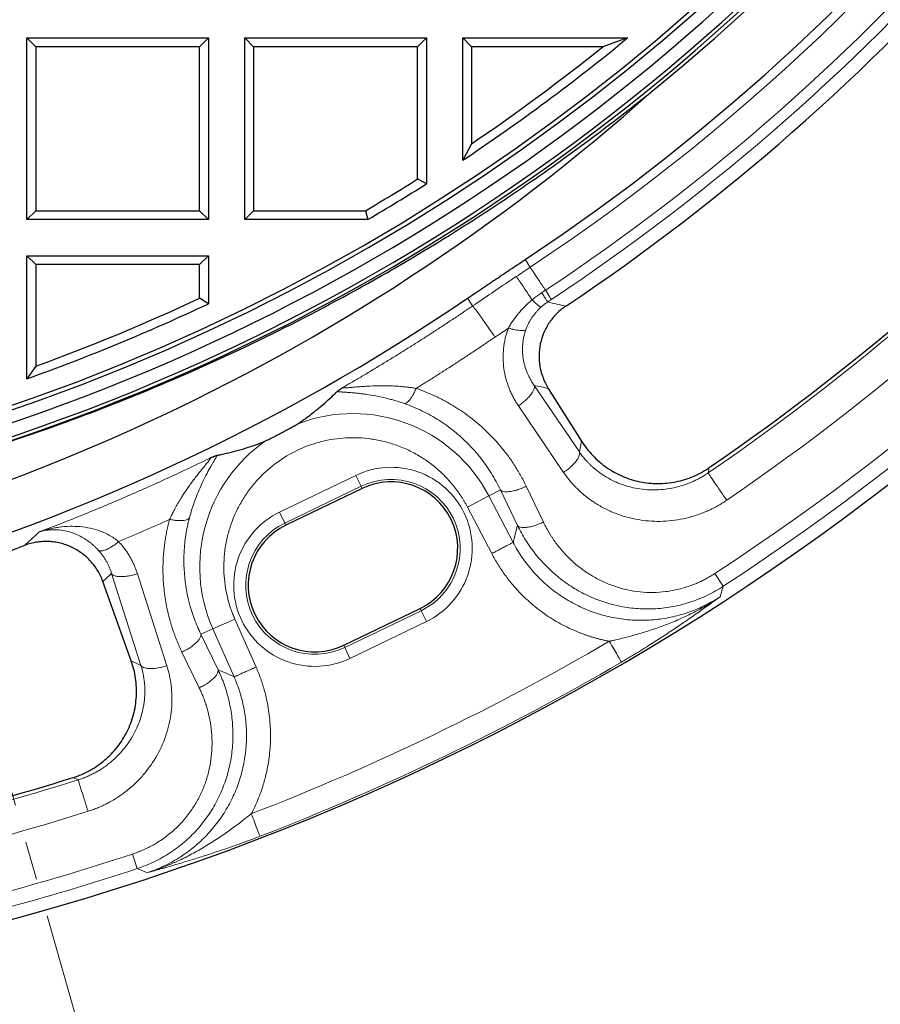
# Model space of a CAD drawing. Units: millimetres. Extents: x 0 to 420, y 0 to 297.
# Drawn here: x 157 to 186, y 23 to 56 of the extents above; entities that cross this region are included whole.
import ezdxf

# ---------------------------------------------------------------- set-up
doc = ezdxf.new("R2010")
doc.units = ezdxf.units.MM
doc.linetypes.add('CENTER', pattern=[10.16, 6.35, -1.27, 1.27, -1.27])

msp = doc.modelspace()

# ---------------------------------------------------------------- linework, layer by layer
at = {"color": 7, "linetype": 'CENTER', "lineweight": 18}
msp.add_line((110.592, 192.2262), (159.5917, 20.7797), dxfattribs=at)
at = {"color": 7, "linetype": 'Continuous', "lineweight": 25}
for p, q in [((157.3896, 55.1608), (163.3896, 55.1608)), ((157.6808, 54.8696), (157.3896, 55.1608)), ((157.3896, 49.1608), (157.3896, 55.1608)), ((163.3896, 55.1608), (163.0985, 54.8696)), ((163.3896, 55.1608), (163.3896, 49.1608)), ((164.5896, 49.1608), (164.5896, 55.1608)), ((164.8808, 54.8696), (164.5896, 55.1608)), ((164.5896, 55.1608), (170.5896, 55.1608)), ((170.2985, 54.8696), (170.5896, 55.1608)), ((170.5896, 55.1608), (170.5896, 50.3392)), ((172.0808, 54.8696), (171.7896, 55.1608)), ((171.7896, 55.1608), (177.2397, 55.1608)), ((171.7896, 51.1185), (171.7896, 55.1608)), ((177.2397, 55.1608), (176.4209, 54.8696)), ((157.6808, 54.8696), (157.6808, 49.452)), ((163.0985, 54.8696), (157.6808, 54.8696)), ((163.0985, 49.452), (163.0985, 54.8696)), ((164.8808, 54.8696), (164.8808, 49.452)), ((170.2985, 54.8696), (164.8808, 54.8696)), ((170.2985, 50.4996), (170.2985, 54.8696)), ((176.4209, 54.8696), (172.0808, 54.8696)), ((172.0808, 54.8696), (172.0808, 51.6645)), ((172.0808, 51.6645), (171.7896, 51.1185)), ((170.5896, 50.3392), (170.2985, 50.4996)), ((157.6808, 49.452), (157.3896, 49.1608)), ((157.6808, 49.452), (163.0985, 49.452)), ((163.0985, 49.452), (163.3896, 49.1608)), ((164.8808, 49.452), (164.5896, 49.1608)), ((164.8808, 49.452), (168.5799, 49.452)), ((168.5799, 49.452), (168.6592, 49.1608)), ((163.3896, 49.1608), (157.3896, 49.1608)), ((168.6592, 49.1608), (164.5896, 49.1608)), ((157.3896, 43.9003), (157.3896, 47.9608)), ((157.6808, 47.6696), (157.3896, 47.9608)), ((157.3896, 47.9608), (163.3896, 47.9608)), ((163.0985, 47.6696), (163.3896, 47.9608)), ((163.3896, 47.9608), (163.3896, 46.3781)), ((157.6808, 47.6696), (157.6808, 44.3146)), ((163.0985, 47.6696), (157.6808, 47.6696)), ((163.0985, 46.563), (163.0985, 47.6696)), ((163.3896, 46.3781), (163.0985, 46.563)), ((157.6808, 44.3146), (157.3896, 43.9003)), ((174.6197, 43.5815), (175.7195, 41.836)), ((168.4716, 40.2767), (165.9489, 39.0619)), ((159.8993, 37.2035), (159.8984, 37.2061)), ((160.8364, 34.5885), (159.8993, 37.2035)), ((167.858, 35.0976), (170.3807, 36.3125))]:
    msp.add_line(p, q, dxfattribs=at)
at = {"color": 8, "linetype": 'Continuous', "lineweight": 18}
for p, q in [((173.8521, 47.8357), (174.0201, 47.5831)), ((172.1188, 46.3062), (171.9482, 46.5579)), ((174.1527, 43.6814), (175.6462, 41.4822)), ((175.1244, 40.8078), (173.6305, 43.0067)), ((175.7195, 41.836), (175.6462, 41.4822)), ((168.2632, 40.7094), (165.7405, 39.4946)), ((168.4361, 40.3504), (168.2632, 40.7094)), ((179.8991, 40.7879), (179.9393, 40.9652)), ((168.4361, 40.3504), (165.9134, 39.1355)), ((168.4716, 40.2767), (168.4361, 40.3504)), ((173.8892, 40.3501), (174.4557, 39.1687)), ((172.6525, 40.0332), (171.9462, 39.664)), ((173.0347, 40.233), (172.6525, 40.0332)), ((172.6525, 40.0332), (173.4564, 38.4954)), ((173.6016, 39.0518), (173.0347, 40.233)), ((165.7405, 39.4946), (165.9134, 39.1355)), ((172.7501, 38.1261), (171.9462, 39.664)), ((165.9134, 39.1355), (165.9489, 39.0619)), ((157.7098, 38.7571), (157.7988, 38.8399)), ((161.1601, 34.428), (160.1882, 37.4647)), ((161.0415, 37.4598), (162.0128, 34.4229)), ((180.1235, 37.4681), (180.3997, 37.0459)), ((180.3997, 37.0459), (180.2984, 36.7004)), ((167.8935, 35.0239), (170.4162, 36.2388)), ((170.4162, 36.2388), (170.3807, 36.3125)), ((170.4162, 36.2388), (170.5891, 35.8798)), ((163.5326, 35.6413), (164.2616, 35.9633)), ((164.2616, 35.9633), (164.9627, 34.3759)), ((168.0664, 34.6649), (170.5891, 35.8798)), ((163.5326, 35.6413), (163.1381, 35.467)), ((163.1381, 35.467), (163.7081, 34.2874)), ((164.2337, 34.0539), (163.5326, 35.6413)), ((163.0842, 33.6924), (162.5137, 34.872)), ((167.858, 35.0976), (167.8935, 35.0239)), ((167.8935, 35.0239), (168.0664, 34.6649)), ((160.8364, 34.5885), (161.1601, 34.428)), ((158.9198, 30.7295), (159.0841, 30.6519)), ((161.0378, 27.7217), (160.88, 28.2008)), ((161.3712, 27.5855), (161.0378, 27.7217))]:
    msp.add_line(p, q, dxfattribs=at)
at = {"color": 7, "linetype": 'Continuous', "lineweight": 25}
for centre, radius, start, end in [((135.1896, 106.1608), 83, 279.352074, 260.647926), ((135.1896, 106.1608), 69.9757, 303.53956, 236.46044), ((135.1896, 106.1608), 67.9757, 309.091196, 230.908804), ((135.1896, 106.1608), 67.85, 283.103938, 256.896062), ((135.1896, 106.1608), 67.7312, 275.544329, 264.455671), ((135.1896, 106.1608), 67.3, 277.79, 82.627545), ((135.1896, 106.1608), 66.7595, 277.638669, 83.141849), ((135.1896, 106.1608), 66.9, 277.79, 82.980693), ((135.1896, 106.1608), 72, 303.757273, 318.798669), ((135.1896, 106.1608), 66.1, 303.621668, 309.505975), ((135.1896, 106.1608), 65.8088, 304.095987, 308.794634), ((133.18, 103.6104), 67.338, 277.517394, 311.787668), ((135.1896, 106.1608), 79.0759, 304.465348, 318.090594), ((135.1896, 106.1608), 65.8088, 300.489668, 302.242053), ((135.1896, 106.1608), 66.1, 300.420812, 302.381368), ((133.18, 103.6104), 68.978, 285.459925, 304.196836), ((135.1896, 106.1608), 65.8088, 289.984466, 295.093038), ((135.1896, 106.1608), 66.1, 289.624524, 295.253648), ((169.4262, 38.2946), 2.2, 295.71429, 115.71429), ((166.9035, 37.0797), 2.2, 115.71429, 295.71429), ((133.18, 103.6104), 69.5367, 286.493159, 290.315505), ((135.1896, 106.1608), 79.0759, 283.470371, 287.463224)]:
    msp.add_arc(centre, radius, start, end, dxfattribs=at)
at = {"color": 8, "linetype": 'Continuous', "lineweight": 18}
for centre, radius, start, end in [((135.1896, 106.1608), 70.2791, 303.539929, 346.204169), ((135.1896, 106.1608), 82.0838, 303.189856, 339.001596), ((135.1896, 106.1608), 82.5883, 303.189856, 339.001596), ((135.1896, 106.1608), 71.1914, 303.539929, 319.137047), ((135.1896, 106.1608), 71.5538, 303.539929, 319.137047), ((135.1896, 106.1608), 79.1994, 304.3688, 318.187142), ((135.1896, 106.1608), 80.2888, 304.3688, 318.187142), ((168.1648, 37.6872), 5.0639, 27.59936, 111.15353), ((168.1648, 37.6872), 5.0639, 124.75533, 203.82922), ((169.4262, 38.2946), 2.2818, 295.71429, 115.71429), ((166.9035, 37.0797), 2.2818, 115.71429, 295.71429), ((135.1896, 106.1608), 82.9502, 291.13095, 300.297621), ((135.1896, 106.1608), 79.1994, 283.343206, 287.559771), ((135.1896, 106.1608), 80.2888, 283.343206, 287.559771), ((135.1896, 106.1608), 82.0838, 281.669568, 288.238716), ((135.1896, 106.1608), 82.5883, 281.669568, 288.238716)]:
    msp.add_arc(centre, radius, start, end, dxfattribs=at)
at = {"color": 7, "linetype": 'Continuous', "lineweight": 25}
for points, knots in [([(150.5725, 40.0776), (153.1067, 40.6579), (155.5782, 41.3761), (160.4021, 43.0753), (162.7544, 44.0563), (167.3411, 46.2782), (169.5755, 47.5192), (172.2928, 49.2376), (172.8324, 49.5896), (173.904, 50.3107), (174.4362, 50.6799), (176.0145, 51.8086), (177.0444, 52.5906), (178.0522, 53.4019)], [0, 0, 0, 0, 0.25, 0.25, 0.5, 0.5, 0.75, 0.75, 0.8125, 0.8125, 0.875, 0.875, 1, 1, 1, 1]), ([(171.9482, 46.5579), (172.1064, 46.6652), (172.4226, 46.8797), (172.8982, 47.1998), (173.3746, 47.5186), (173.6929, 47.73), (173.8521, 47.8357)], [0, 0, 0, 0, 0.250001, 0.5, 0.749999, 1, 1, 1, 1]), ([(175.1983, 46.3001), (175.0908, 46.2282), (174.9919, 46.1472), (174.856, 46.0125), (174.8128, 45.9654), (174.7307, 45.8667), (174.6917, 45.8148), (174.5834, 45.6555), (174.5223, 45.5436), (174.4217, 45.3086), (174.3823, 45.1843), (174.329, 44.9342), (174.3145, 44.8075), (174.3112, 44.6149), (174.3133, 44.55), (174.3235, 44.422), (174.3318, 44.3586), (174.3654, 44.1703), (174.3997, 44.0471), (174.493, 43.8059), (174.5508, 43.6909), (174.6197, 43.5815)], [0, 0, 0, 0, 0.125, 0.125, 0.1875, 0.1875, 0.25, 0.25, 0.375, 0.375, 0.5, 0.5, 0.625, 0.625, 0.6875, 0.6875, 0.75, 0.75, 0.875, 0.875, 1, 1, 1, 1]), ([(167.6384, 43.4778), (167.6402, 43.4796), (167.644, 43.4832), (167.6519, 43.4898), (167.6613, 43.4972), (167.6725, 43.5056), (167.6854, 43.5149), (167.7, 43.5252), (167.7164, 43.5364), (167.7344, 43.5486), (167.7541, 43.5617), (167.7755, 43.5758), (167.7987, 43.5908), (167.8235, 43.6067), (167.8413, 43.6181), (167.8502, 43.6237)], [0, 0, 0, 0, 0.0805348, 0.1599515, 0.2383812, 0.31596, 0.3928283, 0.4691306, 0.5450145, 0.6206303, 0.6961295, 0.7716646, 0.8473877, 0.9234498, 1, 1, 1, 1]), ([(166.3374, 42.4098), (166.3916, 42.4454), (166.4383, 42.477), (166.5242, 42.5365), (166.5632, 42.5642), (166.6731, 42.6436), (166.7368, 42.6916), (166.8547, 42.7827), (166.9085, 42.8256), (167.0097, 42.9081), (167.0571, 42.9477), (167.1924, 43.0629), (167.2738, 43.1352), (167.4266, 43.2746), (167.4978, 43.3417), (167.5656, 43.4071)], [0, 0, 0, 0, 0.0625, 0.0625, 0.125, 0.125, 0.25, 0.25, 0.375, 0.375, 0.5, 0.5, 0.75, 0.75, 1, 1, 1, 1]), ([(167.5656, 43.4071), (167.5777, 43.4188), (167.6023, 43.4426), (167.6263, 43.466), (167.6384, 43.4778)], [0, 0, 0, 0, 0.4944613, 1, 1, 1, 1]), ([(165.278, 41.8476), (165.288, 41.8518), (165.3049, 41.8597), (165.3427, 41.878), (165.3639, 41.8885), (165.4297, 41.9213), (165.4761, 41.9449), (165.5712, 41.9937), (165.6194, 42.0187), (165.7154, 42.0689), (165.7636, 42.0943), (165.86, 42.1455), (165.9085, 42.1714), (166.0048, 42.2233), (166.0526, 42.2492), (166.1461, 42.3005), (166.1915, 42.3256), (166.2555, 42.3616), (166.276, 42.3733), (166.3124, 42.3944), (166.3284, 42.4039), (166.3374, 42.4098)], [0, 0, 0, 0, 0.0625, 0.0625, 0.125, 0.125, 0.25, 0.25, 0.375, 0.375, 0.5, 0.5, 0.625, 0.625, 0.75, 0.75, 0.875, 0.875, 0.9375, 0.9375, 1, 1, 1, 1]), ([(163.7737, 41.3916), (163.8653, 41.4111), (163.9602, 41.4324), (164.16, 41.4806), (164.2648, 41.5075), (164.4351, 41.5548), (164.494, 41.5718), (164.6183, 41.6092), (164.6836, 41.6296), (164.8242, 41.6759), (164.8992, 41.7017), (165.0257, 41.7479), (165.0702, 41.7646), (165.1668, 41.8021), (165.2187, 41.8229), (165.278, 41.8476)], [0, 0, 0, 0, 0.25, 0.25, 0.5, 0.5, 0.625, 0.625, 0.75, 0.75, 0.875, 0.875, 0.9375, 0.9375, 1, 1, 1, 1]), ([(175.7195, 41.836), (175.8274, 41.6648), (175.9505, 41.5073), (176.1572, 41.2907), (176.2299, 41.2218), (176.3827, 41.0909), (176.4631, 41.0288), (176.7101, 40.8571), (176.8845, 40.7603), (177.1607, 40.6415), (177.2557, 40.6061), (177.4479, 40.5457), (177.5448, 40.5205), (177.8381, 40.4599), (178.0369, 40.4391), (178.3401, 40.4385), (178.4407, 40.4434), (178.6398, 40.4632), (178.7385, 40.478), (178.9341, 40.5176), (179.0311, 40.5423), (179.2232, 40.6017), (179.3186, 40.6365), (179.5964, 40.7543), (179.7725, 40.8507), (179.9393, 40.9652)], [0, 0, 0, 0, 0.125, 0.125, 0.1875, 0.1875, 0.25, 0.25, 0.375, 0.375, 0.4375, 0.4375, 0.5, 0.5, 0.625, 0.625, 0.6875, 0.6875, 0.75, 0.75, 0.8125, 0.8125, 0.875, 0.875, 1, 1, 1, 1]), ([(163.4365, 41.2777), (163.4455, 41.2816), (163.4635, 41.2894), (163.4887, 41.3002), (163.5125, 41.3103), (163.5348, 41.3196), (163.5556, 41.3282), (163.5749, 41.336), (163.5927, 41.3431), (163.6091, 41.3494), (163.624, 41.355), (163.6373, 41.3598), (163.6492, 41.3638), (163.6596, 41.3671), (163.6687, 41.3696), (163.6734, 41.3707), (163.6757, 41.3712)], [0, 0, 0, 0, 0.07052527, 0.14069932, 0.21064489, 0.28048594, 0.35034699, 0.42035246, 0.490626, 0.56128987, 0.63246434, 0.70426709, 0.7768128, 0.85021262, 0.92457394, 1, 1, 1, 1]), ([(163.6757, 41.3712), (163.6921, 41.3746), (163.7245, 41.3812), (163.7574, 41.3882), (163.7737, 41.3916)], [0, 0, 0, 0, 0.50548891, 1, 1, 1, 1]), ([(159.8984, 37.2061), (159.8537, 37.3307), (159.7974, 37.4488), (159.6964, 37.6167), (159.66, 37.671), (159.5814, 37.7766), (159.539, 37.8278), (159.4063, 37.9734), (159.3092, 38.0607), (159.1509, 38.1771), (159.0957, 38.2136), (158.9821, 38.2809), (158.924, 38.3115), (158.7463, 38.3942), (158.623, 38.4376), (158.4307, 38.4843), (158.3656, 38.4968), (158.2358, 38.515), (158.1707, 38.5209), (158.0403, 38.5263), (157.9749, 38.5258), (157.8439, 38.5184), (157.7779, 38.5114), (157.5824, 38.4808), (157.455, 38.4479), (157.3308, 38.4023)], [0, 0, 0, 0, 0.125, 0.125, 0.1875, 0.1875, 0.25, 0.25, 0.375, 0.375, 0.4375, 0.4375, 0.5, 0.5, 0.625, 0.625, 0.6875, 0.6875, 0.75, 0.75, 0.8125, 0.8125, 0.875, 0.875, 1, 1, 1, 1]), ([(158.9198, 30.7295), (159.1129, 30.7902), (159.2966, 30.8692), (159.5586, 31.0139), (159.6437, 31.0666), (159.8093, 31.1811), (159.8897, 31.243), (160.1187, 31.4382), (160.2567, 31.5822), (160.4419, 31.819), (160.5003, 31.9019), (160.6077, 32.0723), (160.6567, 32.1597), (160.79, 32.4279), (160.8607, 32.6148), (160.9385, 32.9078), (160.9594, 33.0064), (160.991, 33.204), (161.0017, 33.3032), (161.0133, 33.5024), (161.0141, 33.6025), (161.0056, 33.8034), (160.9962, 33.9045), (160.953, 34.2032), (160.9046, 34.398), (160.8364, 34.5885)], [0, 0, 0, 0, 0.125, 0.125, 0.1875, 0.1875, 0.25, 0.25, 0.375, 0.375, 0.4375, 0.4375, 0.5, 0.5, 0.625, 0.625, 0.6875, 0.6875, 0.75, 0.75, 0.8125, 0.8125, 0.875, 0.875, 1, 1, 1, 1])]:
    msp.add_open_spline(points, degree=3, knots=knots, dxfattribs=at)
at = {"color": 8, "linetype": 'Continuous', "lineweight": 18}
for points in [[(174.0201, 47.5831), (173.867, 47.4816), (173.7141, 47.3799), (173.5613, 47.278)], [(173.5613, 47.278), (173.079, 46.9563), (172.5981, 46.6323), (172.1188, 46.3062)], [(173.5613, 47.278), (173.5634, 47.2755), (173.5748, 47.2599), (173.613, 47.2046), (173.6716, 47.1186), (173.7495, 47.0037), (173.8452, 46.8619), (173.9568, 46.6961), (174.0403, 46.5716), (174.084, 46.5065)], [(174.3992, 46.74), (174.4408, 46.7676), (174.4825, 46.7951), (174.5242, 46.8227)], [(174.5242, 46.8227), (174.6386, 46.6501), (174.7125, 46.5386), (174.7244, 46.5207)], [(174.7244, 46.5207), (174.6824, 46.4928), (174.6404, 46.465), (174.5983, 46.4373)], [(172.8575, 45.2748), (172.7989, 45.3596), (172.6854, 45.5234), (172.5305, 45.7453), (172.3951, 45.9371), (172.283, 46.0936), (172.1973, 46.2105), (172.1403, 46.2846), (172.1225, 46.304), (172.1188, 46.3062)], [(175.1983, 46.3001), (174.9985, 46.3454), (174.7985, 46.3912), (174.5983, 46.4373)], [(173.8789, 45.5217), (173.8703, 45.5142), (173.8464, 45.5018), (173.7917, 45.492), (173.7194, 45.4911), (173.6316, 45.4992), (173.5306, 45.516), (173.4191, 45.5411), (173.3398, 45.5629), (173.2995, 45.5749)], [(170.2516, 43.5829), (170.2337, 43.5408), (170.1964, 43.4594), (170.1378, 43.3489), (170.0783, 43.2536), (170.0197, 43.1764), (169.9638, 43.1197), (169.9125, 43.0853), (169.8823, 43.0779), (169.8685, 43.0782)], [(174.1527, 43.6814), (174.1599, 43.6613), (174.1641, 43.6145), (174.1391, 43.5282), (174.0842, 43.4294), (174.0017, 43.3228), (173.8954, 43.2132), (173.7701, 43.1056), (173.6778, 43.0384), (173.6305, 43.0067)], [(175.1244, 40.8078), (175.1717, 40.8395), (175.264, 40.9066), (175.3892, 41.0142), (175.4954, 41.1238), (175.5778, 41.2303), (175.6327, 41.329), (175.6576, 41.4154), (175.6534, 41.4621), (175.6462, 41.4822)], [(173.0347, 40.233), (173.0486, 40.2165), (173.0873, 40.1893), (173.1755, 40.1676), (173.2899, 40.166), (173.4251, 40.1845), (173.575, 40.2224), (173.7325, 40.2778), (173.8377, 40.3247), (173.8892, 40.3501)], [(162.1046, 39.2543), (161.5464, 39.0033), (160.9848, 38.7592), (160.4198, 38.5222)], [(162.7592, 39.2981), (162.7513, 39.2854), (162.7272, 39.2625), (162.6675, 39.2366), (162.5861, 39.2201), (162.4857, 39.2134), (162.3695, 39.2167), (162.2413, 39.23), (162.1506, 39.2452), (162.1046, 39.2543)], [(174.4557, 39.1687), (174.4043, 39.1433), (174.299, 39.0964), (174.1416, 39.041), (173.9918, 39.0032), (173.8567, 38.9848), (173.7423, 38.9864), (173.6541, 39.0081), (173.6154, 39.0353), (173.6016, 39.0518)], [(159.7547, 38.2328), (159.7701, 38.2237), (159.8078, 38.2124), (159.8826, 38.2163), (159.9731, 38.2411), (160.0759, 38.2858), (160.1875, 38.3489), (160.3037, 38.4281), (160.3815, 38.4897), (160.4198, 38.5222)], [(173.4564, 38.4954), (173.452, 38.4931), (173.4327, 38.483), (173.3731, 38.4518), (173.2857, 38.4061), (173.1743, 38.3479), (173.0439, 38.2797), (172.9004, 38.2047), (172.8002, 38.1523), (172.7501, 38.1261)], [(180.2984, 36.7004), (180.1392, 36.5967), (179.8087, 36.4082), (179.2833, 36.186), (178.7353, 36.0276), (178.1725, 35.9354), (177.603, 35.911), (177.0346, 35.9548), (176.4755, 36.0661), (175.9339, 36.2435), (175.4172, 36.4844), (174.933, 36.7853), (174.4879, 37.1418), (174.0883, 37.5488), (173.7395, 38.0004), (173.5442, 38.3269), (173.4564, 38.4954)], [(159.8993, 37.2035), (159.9958, 37.2904), (160.0921, 37.3775), (160.1882, 37.4647)], [(161.0415, 37.4598), (160.9873, 37.4421), (160.8775, 37.4108), (160.7155, 37.3786), (160.5637, 37.3625), (160.4289, 37.3633), (160.3172, 37.3809), (160.2339, 37.4145), (160.1996, 37.4466), (160.1882, 37.4647)], [(163.1381, 35.467), (163.1423, 35.4459), (163.1394, 35.3987), (163.1014, 35.3162), (163.0313, 35.2257), (162.9325, 35.1316), (162.8095, 35.038), (162.668, 34.9494), (162.5657, 34.8964), (162.5137, 34.872)], [(176.6353, 35.2284), (172.8501, 33.0167), (168.8951, 31.1121), (164.8059, 29.5317)], [(161.0378, 27.7217), (161.2267, 27.7842), (161.5965, 27.9334), (162.1173, 28.2264), (162.5937, 28.5829), (163.0174, 28.9956), (163.3815, 29.4559), (163.6814, 29.9541), (163.9143, 30.4808), (164.0794, 31.0271), (164.1769, 31.5843), (164.2082, 32.1447), (164.1754, 32.7016), (164.0808, 33.2486), (163.9271, 33.7804), (163.7871, 34.1211), (163.7081, 34.2874)], [(161.1601, 34.428), (161.1715, 34.4099), (161.2057, 34.3779), (161.289, 34.3442), (161.4006, 34.3266), (161.5353, 34.3258), (161.687, 34.3418), (161.8489, 34.374), (161.9587, 34.4052), (162.0128, 34.4229)], [(163.0842, 33.6924), (163.1361, 33.7168), (163.2384, 33.7699), (163.3798, 33.8584), (163.5028, 33.952), (163.6015, 34.0461), (163.6715, 34.1365), (163.7095, 34.2191), (163.7124, 34.2663), (163.7081, 34.2874)], [(164.9627, 34.3759), (164.911, 34.3531), (164.8076, 34.3074), (164.6595, 34.242), (164.5249, 34.1825), (164.4099, 34.1317), (164.3196, 34.0919), (164.2581, 34.0647), (164.2382, 34.0559), (164.2337, 34.0539)], [(164.2337, 34.0539), (164.3107, 33.8803), (164.4441, 33.524), (164.5797, 32.9697), (164.6488, 32.4035), (164.65, 31.8333), (164.5833, 31.2671), (164.4496, 30.7129), (164.2505, 30.1789), (163.9891, 29.6724), (163.6689, 29.2007), (163.2947, 28.7706), (162.8718, 28.3881), (162.4062, 28.0584), (161.9049, 27.7861), (161.5514, 27.6453), (161.3712, 27.5855)]]:
    msp.add_open_spline(points, degree=3, dxfattribs=at)
for points, knots in [([(174.5242, 46.8227), (174.4848, 46.8821), (174.4058, 47.0013), (174.2984, 47.1633), (174.2039, 47.3058), (174.1272, 47.4216), (174.0697, 47.5083), (174.0326, 47.5643), (174.0219, 47.5804), (174.0201, 47.5831)], [0.17218382, 0.17218382, 0.17218382, 0.17218382, 0.2818876, 0.401573, 0.5212584, 0.6409438, 0.7606292, 0.8803146, 1, 1, 1, 1]), ([(174.084, 46.5065), (174.1042, 46.523), (174.1447, 46.5561), (174.2067, 46.6041), (174.2698, 46.6508), (174.3339, 46.6962), (174.3774, 46.7254), (174.3992, 46.74)], [0, 0, 0, 0, 0.2000079, 0.399891, 0.5997701, 0.7997662, 1, 1, 1, 1]), ([(174.5983, 46.4373), (174.595, 46.4424), (174.5785, 46.4675), (174.5257, 46.5479), (174.4612, 46.6459), (174.4152, 46.7157), (174.3992, 46.74)], [0, 0, 0, 0, 0.2857143, 0.5714286, 0.8571429, 1, 1, 1, 1]), ([(167.8502, 43.6237), (167.9591, 43.687), (168.1772, 43.8137), (168.5038, 44.0064), (168.831, 44.2017), (169.1584, 44.3998), (169.4863, 44.6005), (169.8145, 44.804), (170.1431, 45.0102), (170.4719, 45.2192), (170.801, 45.4309), (171.1303, 45.6455), (171.4598, 45.8629), (171.7896, 46.083), (172.0089, 46.2317), (172.1188, 46.3062)], [0, 0, 0, 0, 0.0748716, 0.1500851, 0.2256405, 0.3015379, 0.3777772, 0.4543583, 0.5312815, 0.6085465, 0.6861534, 0.7641022, 0.8423929, 0.9210255, 1, 1, 1, 1]), ([(173.2995, 45.5749), (173.3118, 45.5965), (173.3363, 45.6396), (173.3751, 45.7032), (173.4152, 45.7658), (173.4568, 45.8274), (173.4998, 45.888), (173.5443, 45.9476), (173.5903, 46.0063), (173.6551, 46.0855), (173.7409, 46.1832), (173.8504, 46.2965), (173.9643, 46.4048), (174.0441, 46.4726), (174.084, 46.5065)], [0, 0, 0, 0, 0.0612316, 0.1223488, 0.1833816, 0.2443598, 0.3053133, 0.3662721, 0.4272658, 0.4883244, 0.617423, 0.7455369, 0.8729624, 1, 1, 1, 1]), ([(174.3765, 46.2664), (174.3655, 46.2563), (174.3434, 46.236), (174.311, 46.2045), (174.279, 46.1718), (174.2474, 46.1378), (174.2025, 46.0869), (174.1451, 46.0158), (174.0808, 45.9251), (174.0207, 45.8285), (173.9696, 45.7337), (173.9208, 45.6307), (173.894, 45.5609), (173.8789, 45.5217)], [0, 0, 0, 0, 0.0480693, 0.0968482, 0.1463616, 0.1966332, 0.2476858, 0.3682054, 0.4968988, 0.6158835, 0.747874, 0.858363, 1, 1, 1, 1]), ([(174.084, 46.5065), (174.1051, 46.4856), (174.1665, 46.426), (174.2562, 46.3446), (174.336, 46.2822), (174.367, 46.2671), (174.3765, 46.2664)], [0, 0, 0, 0, 0.1428571, 0.4285714, 0.7142857, 1, 1, 1, 1]), ([(174.5983, 46.4373), (174.5854, 46.4287), (174.5596, 46.4115), (174.5216, 46.3844), (174.4843, 46.3564), (174.4476, 46.3274), (174.4116, 46.2975), (174.3882, 46.2767), (174.3765, 46.2664)], [0, 0, 0, 0, 0.16578408, 0.33177765, 0.49808914, 0.66482599, 0.83209453, 1, 1, 1, 1]), ([(173.2995, 45.5749), (173.2258, 45.5249), (173.0783, 45.4251), (172.9311, 45.3249), (172.8575, 45.2748)], [0, 0, 0, 0, 0.4999881, 1, 1, 1, 1]), ([(173.6305, 43.0067), (173.6167, 43.0274), (173.5891, 43.0685), (173.5498, 43.1314), (173.5121, 43.195), (173.4762, 43.2593), (173.4419, 43.3243), (173.4093, 43.3901), (173.3784, 43.4565), (173.3492, 43.5237), (173.289, 43.6721), (173.2124, 43.9064), (173.1464, 44.2352), (173.1195, 44.5701), (173.1314, 44.8421), (173.158, 45.0449), (173.1828, 45.1803), (173.2146, 45.3138), (173.2528, 45.4456), (173.2839, 45.5318), (173.2995, 45.5749)], [0, 0, 0, 0, 0.02808545, 0.05605525, 0.08392426, 0.11170741, 0.13941966, 0.16707602, 0.1946915, 0.22228106, 0.24985966, 0.37560749, 0.49970788, 0.62564774, 0.7496738, 0.80045267, 0.85073856, 0.90066627, 0.95037353, 1, 1, 1, 1]), ([(172.8575, 45.2748), (172.7492, 45.2013), (172.533, 45.0546), (172.2077, 44.8372), (171.8823, 44.622), (171.5566, 44.4094), (171.2307, 44.1991), (170.9046, 43.9913), (170.5785, 43.7858), (170.3604, 43.6505), (170.2516, 43.5829)], [0, 0, 0, 0, 0.1263047, 0.2522374, 0.3777975, 0.5029849, 0.6277992, 0.7522401, 0.8763071, 1, 1, 1, 1]), ([(173.8789, 45.5217), (173.8723, 45.503), (173.859, 45.4653), (173.8413, 45.408), (173.8252, 45.3498), (173.811, 45.2905), (173.7986, 45.2303), (173.7881, 45.1692), (173.7795, 45.1072), (173.7669, 44.9868), (173.7623, 44.8033), (173.7856, 44.5662), (173.8379, 44.329), (173.9019, 44.144), (173.9656, 44.0002), (174.018, 43.8969), (174.0798, 43.789), (174.1279, 43.7181), (174.1527, 43.6814)], [0, 0, 0, 0, 0.0290133, 0.0584027, 0.0881769, 0.1183444, 0.1489132, 0.179891, 0.211285, 0.2431021, 0.3630343, 0.4914096, 0.6122123, 0.7442081, 0.8012721, 0.8629237, 0.9291658, 1, 1, 1, 1]), ([(167.8502, 43.6237), (167.8486, 43.6223), (167.8454, 43.6194), (167.8431, 43.6156), (167.8425, 43.6122), (167.844, 43.6092), (167.8474, 43.6067), (167.8527, 43.6046), (167.8601, 43.6029), (167.8694, 43.6017), (167.8806, 43.6009), (167.9101, 43.6001), (167.9769, 43.603), (168.0935, 43.6126), (168.2357, 43.6255), (168.3867, 43.6384), (168.5554, 43.651), (168.7872, 43.6644), (169.0344, 43.6716), (169.2845, 43.6699), (169.479, 43.6637), (169.6715, 43.6523), (169.8459, 43.637), (169.9952, 43.6202), (170.1251, 43.603), (170.2101, 43.5895), (170.2516, 43.5829)], [0, 0, 0, 0, 0.01099442, 0.0219175, 0.03280205, 0.04368121, 0.05458816, 0.06555587, 0.07661674, 0.08780241, 0.0991435, 0.11066941, 0.16499835, 0.22766544, 0.28533711, 0.35216386, 0.41149552, 0.48060302, 0.61076191, 0.67605814, 0.74129611, 0.81042086, 0.87123911, 0.91614054, 0.95906021, 1, 1, 1, 1]), ([(170.2516, 43.5829), (170.2878, 43.5703), (170.3603, 43.5451), (170.468, 43.5048), (170.575, 43.4627), (170.6811, 43.4186), (170.7865, 43.3726), (170.8911, 43.3247), (170.9949, 43.2747), (171.0978, 43.2228), (171.2001, 43.1689), (171.3015, 43.1131), (171.5492, 42.9707), (171.9316, 42.7199), (172.4162, 42.3277), (172.8599, 41.89), (173.1677, 41.519), (173.3699, 41.2405), (173.485, 41.0705), (173.5946, 40.8965), (173.6987, 40.7184), (173.7977, 40.5365), (173.8587, 40.4123), (173.8892, 40.3501)], [0, 0, 0, 0, 0.0225632, 0.0451403, 0.0677392, 0.0903676, 0.1130332, 0.1357436, 0.1585067, 0.1813299, 0.204221, 0.2271874, 0.2502366, 0.3744706, 0.5002121, 0.6244431, 0.7500845, 0.7915003, 0.8329591, 0.8744996, 0.9161605, 0.9579808, 1, 1, 1, 1]), ([(174.6197, 43.5815), (174.5419, 43.5981), (174.3863, 43.6312), (174.2305, 43.6647), (174.1527, 43.6814)], [0, 0, 0, 0, 0.5005632, 1, 1, 1, 1]), ([(169.8685, 43.0782), (169.8449, 43.0863), (169.7977, 43.1025), (169.727, 43.1258), (169.6562, 43.1483), (169.5853, 43.1699), (169.5143, 43.1907), (169.4432, 43.2107), (169.372, 43.2298), (169.3008, 43.2481), (169.1474, 43.2858), (168.9159, 43.3353), (168.6651, 43.3771), (168.4721, 43.4034), (168.3294, 43.42), (168.1931, 43.4336), (168.0778, 43.4433), (167.9844, 43.4505), (167.9103, 43.4557), (167.8427, 43.4605), (167.7816, 43.4648), (167.7272, 43.469), (167.6789, 43.4732), (167.6517, 43.4763), (167.6384, 43.4778)], [0, 0, 0, 0, 0.0263262, 0.0527791, 0.079369, 0.1061062, 0.133001, 0.1600631, 0.1873025, 0.2147285, 0.2423507, 0.3656584, 0.4886356, 0.5518177, 0.6136117, 0.6780203, 0.7401018, 0.7811125, 0.8207005, 0.8589339, 0.8958892, 0.9316528, 0.9663208, 1, 1, 1, 1]), ([(169.8685, 43.0782), (170.0695, 43.0081), (170.4616, 42.8452), (171.0131, 42.5377), (171.5224, 42.1721), (172.1384, 41.6144), (172.651, 40.9621), (172.9466, 40.419), (173.0347, 40.233)], [0, 0, 0, 0, 0.3796174, 0.7592348, 1.1388522, 1.5184697, 2.2777045, 2.6573219, 2.6573219, 2.6573219, 2.6573219]), ([(171.9462, 39.664), (171.9312, 39.6922), (171.9012, 39.7487), (171.8538, 39.8321), (171.8048, 39.9144), (171.7539, 39.9955), (171.7012, 40.0754), (171.6467, 40.1542), (171.5904, 40.2318), (171.4699, 40.3902), (171.2729, 40.6201), (170.9767, 40.9053), (170.6501, 41.1642), (170.2926, 41.3938), (169.9114, 41.5883), (169.5099, 41.7441), (169.0948, 41.859), (168.6731, 41.9308), (168.2491, 41.9603), (167.6978, 41.9438), (167.0379, 41.8279), (166.3035, 41.5522), (165.63, 41.1499), (165.128, 40.7063), (164.7714, 40.2855), (164.5301, 39.9357), (164.3233, 39.5612), (164.1543, 39.165), (164.0258, 38.7539), (163.9402, 38.3348), (163.8967, 37.912), (163.8955, 37.4953), (163.9339, 37.0858), (163.9944, 36.7697), (164.054, 36.5399), (164.0979, 36.393), (164.147, 36.2478), (164.2011, 36.1043), (164.2414, 36.0103), (164.2616, 35.9633)], [0, 0, 0, 0, 0.0073192, 0.0146276, 0.0219288, 0.0292266, 0.0365246, 0.0438266, 0.0511363, 0.0584573, 0.0893516, 0.1202541, 0.1523788, 0.1845117, 0.217289, 0.2500743, 0.2828516, 0.3156369, 0.3477617, 0.3798945, 0.4416213, 0.5000009, 0.5583806, 0.6201074, 0.6522321, 0.6843649, 0.7171423, 0.7499276, 0.7827049, 0.8154902, 0.8476149, 0.8797478, 0.9106421, 0.9415446, 0.9532495, 0.9649324, 0.9766083, 0.9882925, 1, 1, 1, 1]), ([(163.6757, 41.3712), (163.6722, 41.3644), (163.6652, 41.3507), (163.653, 41.3281), (163.6396, 41.3038), (163.6249, 41.2776), (163.609, 41.2496), (163.5918, 41.2197), (163.5735, 41.1879), (163.554, 41.1542), (163.5335, 41.1186), (163.5119, 41.0811), (163.4893, 41.0415), (163.4339, 40.944), (163.3396, 40.7729), (163.2084, 40.515), (163.0802, 40.2344), (162.9843, 39.997), (162.9167, 39.8111), (162.8737, 39.685), (162.833, 39.5575), (162.7946, 39.4289), (162.771, 39.3415), (162.7592, 39.2981)], [0, 0, 0, 0, 0.01948341, 0.03929784, 0.05946479, 0.08000446, 0.10093587, 0.12227685, 0.14404411, 0.16625323, 0.18891881, 0.21205441, 0.23567269, 0.25978542, 0.38196374, 0.51128381, 0.63444881, 0.75766889, 0.80733855, 0.85634948, 0.90475761, 0.95262105, 1, 1, 1, 1]), ([(175.6462, 41.4822), (175.6593, 41.4635), (175.6863, 41.4249), (175.73, 41.3666), (175.778, 41.3059), (175.8305, 41.2432), (175.8879, 41.1787), (175.9504, 41.1127), (176.0187, 41.0452), (176.1126, 40.9586), (176.2278, 40.8627), (176.3557, 40.7688), (176.5229, 40.6583), (176.7303, 40.5425), (177.0029, 40.4238), (177.2774, 40.3344), (177.5747, 40.2686), (177.8777, 40.232), (178.1869, 40.2259), (178.4844, 40.2485), (178.7297, 40.2901), (178.9259, 40.3378), (179.0777, 40.3827), (179.2258, 40.4346), (179.3697, 40.4932), (179.5093, 40.558), (179.6442, 40.6289), (179.7745, 40.7049), (179.8577, 40.7604), (179.8991, 40.7879)], [0, 0, 0, 0, 0.0150571, 0.03109, 0.0480989, 0.0660839, 0.0850451, 0.1049827, 0.1258966, 0.1482415, 0.1888821, 0.2240619, 0.2518625, 0.3194113, 0.3776765, 0.4428595, 0.5031797, 0.5697595, 0.6335196, 0.6944862, 0.7526859, 0.7849237, 0.8167692, 0.8482285, 0.879309, 0.9100186, 0.9403652, 0.9703563, 1, 1, 1, 1]), ([(157.7988, 38.8399), (157.9157, 38.8846), (158.1499, 38.9742), (158.5006, 39.1111), (158.8518, 39.2503), (159.2033, 39.3918), (159.555, 39.5357), (159.907, 39.6819), (160.2592, 39.8306), (160.6116, 39.9816), (160.9643, 40.135), (161.3171, 40.2909), (161.6701, 40.4491), (162.0233, 40.6099), (162.3766, 40.773), (162.73, 40.9387), (163.0835, 41.1068), (163.3187, 41.2206), (163.4365, 41.2777)], [0, 0, 0, 0, 0.0611047, 0.1223955, 0.1838723, 0.2455352, 0.3073841, 0.3694191, 0.43164, 0.494047, 0.5566401, 0.6194191, 0.6823842, 0.7455353, 0.8088725, 0.8723956, 0.9361048, 1, 1, 1, 1]), ([(162.1046, 39.2543), (162.1153, 39.2771), (162.1368, 39.3234), (162.1706, 39.393), (162.206, 39.4638), (162.2431, 39.5356), (162.2977, 39.6384), (162.3748, 39.7763), (162.4638, 39.9257), (162.5682, 40.0911), (162.7074, 40.3009), (162.8642, 40.5173), (163.0063, 40.702), (163.1123, 40.8351), (163.2086, 40.9532), (163.3004, 41.0645), (163.3754, 41.1566), (163.4207, 41.2162), (163.4409, 41.2477), (163.449, 41.2639), (163.451, 41.2744), (163.4475, 41.2796), (163.4402, 41.2783), (163.4365, 41.2777)], [0, 0, 0, 0, 0.0243033, 0.0493038, 0.0750022, 0.101399, 0.1284947, 0.1895146, 0.2582533, 0.3034229, 0.3886785, 0.5188333, 0.5881121, 0.6474079, 0.7144326, 0.7722375, 0.8352609, 0.8896872, 0.9127203, 0.9350178, 0.9568227, 0.9783942, 1, 1, 1, 1]), ([(170.5891, 35.8798), (171.2295, 36.1882), (171.7213, 36.7384), (172.1908, 38.0803), (172.1494, 38.8171), (171.5326, 40.098), (170.9823, 40.5897), (169.6405, 41.0592), (168.9037, 41.0179), (168.2632, 40.7094)], [0, 0, 0, 0, 0.25, 0.25, 0.5, 0.5, 0.75, 0.75, 1, 1, 1, 1]), ([(180.5141, 39.8887), (180.49, 39.8724), (180.4418, 39.8399), (180.3681, 39.7931), (180.2936, 39.7479), (180.2181, 39.7043), (180.1416, 39.6624), (180.0642, 39.6222), (179.9858, 39.5836), (179.9065, 39.5467), (179.7337, 39.4707), (179.4612, 39.3698), (179.0839, 39.2708), (178.7001, 39.2087), (178.1866, 39.1761), (177.5485, 39.2283), (176.9411, 39.4004), (176.4874, 39.6041), (176.1654, 39.7889), (175.8651, 40.0031), (175.644, 40.1972), (175.4895, 40.3534), (175.3907, 40.4616), (175.2969, 40.5734), (175.2076, 40.6885), (175.1521, 40.768), (175.1244, 40.8078)], [0, 0, 0, 0, 0.0139105, 0.0278083, 0.0417002, 0.0555926, 0.0694924, 0.0834061, 0.0973404, 0.1113017, 0.1252968, 0.1877662, 0.2504982, 0.3129439, 0.3756464, 0.5005632, 0.6254058, 0.6879196, 0.7503152, 0.812867, 0.8751567, 0.9002833, 0.9252946, 0.9502271, 0.9751168, 1, 1, 1, 1]), ([(179.8991, 40.7879), (179.9115, 40.7698), (179.9901, 40.6549), (180.2322, 40.3009), (180.3816, 40.0825), (180.5141, 39.8887)], [0, 0, 0, 0, 0.5, 0.5, 1, 1, 1, 1]), ([(165.7405, 39.4946), (165.1001, 39.1861), (164.6084, 38.6359), (164.1388, 37.294), (164.1802, 36.5572), (164.797, 35.2764), (165.3473, 34.7846), (166.6892, 34.3151), (167.4259, 34.3565), (168.0664, 34.6649)], [0, 0, 0, 0, 0.25, 0.25, 0.5, 0.5, 0.75, 0.75, 1, 1, 1, 1]), ([(157.7988, 38.8399), (157.8256, 38.849), (157.8764, 38.8664), (157.9493, 38.8888), (158.0144, 38.9075), (158.0715, 38.9227), (158.165, 38.9459), (158.2923, 38.973), (158.523, 39.0099), (158.8024, 39.032), (159.1501, 39.0214), (159.4832, 38.9714), (159.7418, 38.8969), (159.9112, 38.8299), (160.0062, 38.7871), (160.0972, 38.7407), (160.1841, 38.691), (160.2668, 38.638), (160.3454, 38.5824), (160.3953, 38.5421), (160.4198, 38.5222)], [0, 0, 0, 0, 0.0326849, 0.0620349, 0.0880501, 0.1107303, 0.1300749, 0.198897, 0.2601341, 0.3970545, 0.5161617, 0.6475836, 0.7645479, 0.8014119, 0.8371422, 0.8717696, 0.9053286, 0.9378577, 0.9693992, 1, 1, 1, 1]), ([(162.5137, 34.872), (162.4976, 34.9058), (162.4653, 34.9734), (162.4193, 35.0757), (162.3751, 35.1785), (162.3328, 35.2818), (162.2924, 35.3858), (162.254, 35.4903), (162.2174, 35.5953), (162.1828, 35.7009), (162.15, 35.807), (162.0775, 36.0575), (161.9845, 36.4566), (161.9065, 37.0122), (161.8779, 37.5726), (161.895, 38.012), (161.9259, 38.3248), (161.9503, 38.5133), (161.9803, 38.7005), (162.0159, 38.8864), (162.0568, 39.0711), (162.0887, 39.1933), (162.1046, 39.2543)], [0, 0, 0, 0, 0.02519417, 0.05032552, 0.07540093, 0.10042732, 0.12541155, 0.15036046, 0.17528089, 0.2001796, 0.22506334, 0.24993879, 0.37545174, 0.49983688, 0.62547219, 0.74981156, 0.79193619, 0.83384135, 0.87556351, 0.91713939, 0.95860588, 1, 1, 1, 1]), ([(163.1381, 35.467), (163.0565, 35.6338), (162.837, 36.1462), (162.6028, 37.05), (162.5549, 37.989), (162.6326, 38.741), (162.7105, 39.1136), (162.7592, 39.2981)], [0, 0, 0, 0, 0.3423294, 1.0269883, 1.7116472, 2.0539766, 2.3963061, 2.3963061, 2.3963061, 2.3963061]), ([(173.4564, 38.4954), (173.4807, 38.5881), (173.5292, 38.7733), (173.5775, 38.959), (173.6016, 39.0518)], [0, 0, 0, 0, 0.5006802, 1, 1, 1, 1]), ([(173.6016, 39.0518), (173.6823, 38.8864), (173.8615, 38.5646), (174.2879, 37.9623), (174.8124, 37.4332), (175.4227, 36.9999), (175.9192, 36.7287), (176.4492, 36.5172), (177.0062, 36.3709), (177.5828, 36.2947), (178.1696, 36.2925), (178.7564, 36.3664), (179.3322, 36.5167), (179.8859, 36.7411), (180.2331, 36.9372), (180.3997, 37.0459)], [0, 0, 0, 0, 0.2489832, 0.4979664, 0.9959328, 1.244916, 1.4938992, 1.7428825, 1.9918657, 2.2408489, 2.4898321, 2.7388153, 2.9877985, 3.2367817, 3.4857649, 3.4857649, 3.4857649, 3.4857649]), ([(174.4557, 39.1687), (174.4689, 39.1416), (174.4952, 39.0876), (174.5368, 39.0076), (174.5799, 38.9285), (174.6246, 38.8504), (174.671, 38.7732), (174.719, 38.697), (174.7686, 38.6218), (174.8199, 38.5475), (174.9345, 38.3889), (175.125, 38.1553), (175.4128, 37.8658), (175.7286, 37.6055), (176.0718, 37.3773), (176.438, 37.185), (176.8264, 37.0314), (177.2311, 36.9199), (177.6496, 36.8533), (178.0756, 36.8336), (178.4336, 36.8578), (178.7182, 36.9017), (178.9301, 36.947), (179.1395, 37.0044), (179.3229, 37.0662), (179.4808, 37.1278), (179.614, 37.1857), (179.7451, 37.2486), (179.8737, 37.3166), (180.0003, 37.3893), (180.0824, 37.4418), (180.1235, 37.4681)], [0, 0, 0, 0, 0.0138829, 0.0277502, 0.0416071, 0.0554589, 0.0693107, 0.0831681, 0.0970362, 0.1109206, 0.1248266, 0.1873101, 0.249654, 0.3122719, 0.3745082, 0.4372388, 0.4994287, 0.5622072, 0.6244311, 0.686966, 0.7495178, 0.780847, 0.8121161, 0.8434397, 0.8747307, 0.8956143, 0.916456, 0.9372856, 0.958133, 0.9790279, 1, 1, 1, 1]), ([(157.3224, 38.3992), (157.3872, 38.4588), (157.5165, 38.5776), (157.6454, 38.6973), (157.7098, 38.7571)], [0, 0, 0, 0, 0.5007153, 1, 1, 1, 1]), ([(159.7547, 38.2328), (159.743, 38.2455), (159.7194, 38.2711), (159.6832, 38.3081), (159.646, 38.3446), (159.6079, 38.3802), (159.5688, 38.4151), (159.5288, 38.4491), (159.4878, 38.4823), (159.4459, 38.5146), (159.4031, 38.5459), (159.3595, 38.5762), (159.315, 38.6055), (159.2037, 38.6747), (159.0164, 38.7708), (158.7665, 38.8574), (158.5111, 38.9082), (158.3089, 38.9194), (158.1445, 38.9108), (158.0329, 38.8967), (157.9158, 38.8742), (157.8416, 38.8524), (157.7988, 38.8399)], [0, 0, 0, 0, 0.0177344, 0.0357918, 0.0541821, 0.0729147, 0.0919985, 0.1114417, 0.1312523, 0.1514377, 0.172005, 0.1929609, 0.214312, 0.2360641, 0.3530551, 0.4846501, 0.6036381, 0.7404144, 0.801608, 0.8702223, 0.9251895, 1, 1, 1, 1]), ([(160.4198, 38.5222), (160.4354, 38.5053), (160.4665, 38.4716), (160.5116, 38.4196), (160.5555, 38.3666), (160.598, 38.3123), (160.6392, 38.257), (160.6791, 38.2005), (160.7177, 38.1429), (160.755, 38.0842), (160.8, 38.0091), (160.8511, 37.9169), (160.9061, 37.8066), (160.9563, 37.6936), (161.002, 37.5781), (161.0283, 37.4993), (161.0415, 37.4598)], [0, 0, 0, 0, 0.055106, 0.1102541, 0.1654755, 0.2208011, 0.2762621, 0.3318895, 0.3877141, 0.4437666, 0.5000773, 0.5994491, 0.6989608, 0.798779, 0.8990701, 1, 1, 1, 1]), ([(160.1882, 37.4647), (160.1821, 37.4844), (160.1699, 37.5231), (160.1499, 37.5796), (160.1289, 37.6339), (160.1072, 37.686), (160.0848, 37.7358), (160.0618, 37.7834), (160.0384, 37.8289), (160.0036, 37.8925), (159.9556, 37.9725), (159.8916, 38.0659), (159.8253, 38.1527), (159.7779, 38.2065), (159.7547, 38.2328)], [0, 0, 0, 0, 0.0699723, 0.1378962, 0.2037721, 0.2676004, 0.3293815, 0.389116, 0.4468046, 0.5024481, 0.634458, 0.7613744, 0.883215, 1, 1, 1, 1]), ([(176.6353, 35.2284), (176.601, 35.2352), (176.5325, 35.2487), (176.4304, 35.2715), (176.3289, 35.2961), (176.2279, 35.3225), (176.1275, 35.3508), (176.0277, 35.381), (175.9285, 35.4131), (175.8299, 35.447), (175.7319, 35.4829), (175.6345, 35.5206), (175.5376, 35.5602), (175.2818, 35.6704), (174.8777, 35.8766), (174.3547, 36.2235), (173.8733, 36.6266), (173.5367, 36.9805), (173.3159, 37.2499), (173.1897, 37.4162), (173.0698, 37.587), (172.9565, 37.7622), (172.8491, 37.9416), (172.7832, 38.0646), (172.7501, 38.1261)], [0, 0, 0, 0, 0.020905, 0.0417733, 0.0626123, 0.0834292, 0.1042316, 0.1250268, 0.1458222, 0.1666252, 0.1874433, 0.2082838, 0.2291541, 0.2500616, 0.3749994, 0.5000061, 0.6249215, 0.7499432, 0.7916822, 0.8333188, 0.8749108, 0.9165165, 0.9581936, 1, 1, 1, 1]), ([(176.6353, 35.2284), (176.6364, 35.2285), (176.6386, 35.2289), (176.6429, 35.2302), (176.6506, 35.2317), (176.6659, 35.2354), (176.6967, 35.2423), (176.7587, 35.2566), (176.8846, 35.2861), (177.1432, 35.3492), (177.5168, 35.4482), (177.9756, 35.5859), (178.4377, 35.7454), (178.9122, 35.9352), (179.2796, 36.1066), (179.5528, 36.2484), (179.7283, 36.3448), (179.9121, 36.4519), (180.104, 36.5703), (180.2324, 36.6562), (180.2984, 36.7004)], [0, 0, 0, 0, 0.0008499, 0.0016595, 0.0033191, 0.0066428, 0.0133084, 0.026713, 0.0538145, 0.109179, 0.2242943, 0.3417227, 0.4683942, 0.5929978, 0.7290851, 0.7767739, 0.8276969, 0.8818609, 0.9392846, 1, 1, 1, 1]), ([(180.2984, 36.7004), (180.2329, 36.6529), (180.1109, 36.5643), (179.9237, 36.4298), (179.7417, 36.3), (179.4841, 36.1181), (179.1658, 35.8967), (178.7639, 35.6239), (178.3586, 35.356), (178.0236, 35.1413), (177.7816, 34.9896), (177.6294, 34.8953), (177.479, 34.8033), (177.3303, 34.7136), (177.1833, 34.6259), (177.0857, 34.5686), (177.0373, 34.5403)], [0, 0, 0, 0, 0.0669928, 0.1247894, 0.1898033, 0.2498866, 0.3807701, 0.4996541, 0.628759, 0.7493481, 0.7933222, 0.8363336, 0.8784417, 0.91971, 0.9602056, 1, 1, 1, 1]), ([(177.0373, 34.5403), (177.0285, 34.5553), (176.9823, 34.6343), (176.8335, 34.8891), (176.7362, 35.0556), (176.6353, 35.2284)], [0, 0, 0, 0, 0.5, 0.5, 1, 1, 1, 1]), ([(159.0841, 30.6519), (159.1077, 30.6595), (159.1551, 30.6747), (159.2255, 30.6997), (159.2958, 30.7264), (159.3658, 30.755), (159.4354, 30.7854), (159.5046, 30.8176), (159.5734, 30.8516), (159.6417, 30.8874), (159.7094, 30.9251), (159.7765, 30.9646), (159.8429, 31.0059), (159.9086, 31.0491), (159.9735, 31.0941), (160.0376, 31.1408), (160.1007, 31.1894), (160.2166, 31.2832), (160.3812, 31.4329), (160.5824, 31.6531), (160.7683, 31.9003), (160.9263, 32.1615), (161.0578, 32.436), (161.1567, 32.7073), (161.2314, 32.9951), (161.2682, 33.2298), (161.2843, 33.4295), (161.2891, 33.5881), (161.2847, 33.7379), (161.2726, 33.8881), (161.2551, 34.0258), (161.2277, 34.1734), (161.1964, 34.3061), (161.1718, 34.3888), (161.1601, 34.428)], [0, 0, 0, 0, 0.0147792, 0.0296442, 0.0445961, 0.059636, 0.0747647, 0.0899833, 0.1052927, 0.1206939, 0.1361878, 0.1517755, 0.1674579, 0.1832361, 0.1991108, 0.2150828, 0.231153, 0.2473221, 0.3055193, 0.3664845, 0.4302443, 0.4968247, 0.557143, 0.6223261, 0.6805883, 0.7481403, 0.7759379, 0.8111211, 0.851758, 0.8741082, 0.9100665, 0.9430343, 0.9730119, 1, 1, 1, 1]), ([(162.0128, 34.4229), (162.0208, 34.3972), (162.0369, 34.3459), (162.0588, 34.2681), (162.079, 34.1899), (162.0975, 34.1111), (162.1142, 34.0318), (162.1291, 33.9519), (162.1423, 33.8716), (162.1537, 33.7906), (162.1743, 33.6156), (162.1896, 33.3436), (162.1731, 32.9752), (162.12, 32.6077), (162.0005, 32.1249), (161.7614, 31.5406), (161.409, 31.006), (161.0668, 30.6219), (160.7812, 30.3581), (160.4705, 30.1221), (160.2032, 29.9576), (159.9949, 29.8482), (159.8529, 29.7805), (159.7086, 29.7187), (159.562, 29.6623), (159.4626, 29.6296), (159.4128, 29.6132)], [0, 0, 0, 0, 0.0138186, 0.0276364, 0.0414593, 0.0552936, 0.0691455, 0.0830211, 0.0969268, 0.1108687, 0.124853, 0.1871116, 0.2496984, 0.3120695, 0.3746099, 0.4994526, 0.6243707, 0.6870562, 0.7495177, 0.8122332, 0.8747186, 0.899877, 0.9249457, 0.9499633, 0.9749685, 1, 1, 1, 1]), ([(163.7081, 34.2874), (163.7957, 34.2484), (163.971, 34.1703), (164.146, 34.0927), (164.2337, 34.0539)], [0, 0, 0, 0, 0.4993198, 1, 1, 1, 1]), ([(164.9627, 34.3759), (164.9766, 34.3438), (165.0045, 34.2798), (165.0441, 34.1829), (165.0818, 34.0854), (165.1177, 33.9874), (165.1518, 33.8888), (165.184, 33.7896), (165.2143, 33.6898), (165.2427, 33.5895), (165.2693, 33.4886), (165.294, 33.3871), (165.3169, 33.2851), (165.3728, 33.0122), (165.4348, 32.5628), (165.4498, 31.9353), (165.3949, 31.31), (165.2973, 30.8313), (165.2025, 30.4962), (165.1381, 30.2974), (165.0663, 30.1015), (164.9871, 29.9085), (164.9011, 29.718), (164.8377, 29.5938), (164.8059, 29.5317)], [0, 0, 0, 0, 0.0209204, 0.041802, 0.0626519, 0.0834773, 0.1042854, 0.1250835, 0.1458788, 0.1666786, 0.1874901, 0.2083207, 0.2291774, 0.2500675, 0.3750673, 0.5000046, 0.6249895, 0.7499493, 0.7917191, 0.8333721, 0.8749675, 0.9165644, 0.9582222, 1, 1, 1, 1]), ([(160.88, 28.2008), (160.9077, 28.2102), (160.9632, 28.2289), (161.0455, 28.2592), (161.127, 28.2912), (161.2076, 28.325), (161.2872, 28.3605), (161.366, 28.3978), (161.4439, 28.4369), (161.5209, 28.4777), (161.597, 28.5203), (161.7719, 28.6235), (162.0355, 28.8042), (162.3619, 29.0883), (162.6527, 29.406), (162.9028, 29.7514), (163.112, 30.1205), (163.2771, 30.5064), (163.3992, 30.9058), (163.4772, 31.312), (163.5127, 31.7227), (163.5061, 32.1317), (163.4592, 32.5373), (163.3902, 32.8553), (163.3228, 33.0896), (163.272, 33.2437), (163.2153, 33.3956), (163.1533, 33.5455), (163.1072, 33.6434), (163.0842, 33.6924)], [0, 0, 0, 0, 0.012594, 0.0251566, 0.037694, 0.0502126, 0.0627188, 0.0752191, 0.0877199, 0.1002277, 0.1127489, 0.12529, 0.1877749, 0.2504565, 0.3127812, 0.3755543, 0.4377659, 0.5005587, 0.562736, 0.625485, 0.6876959, 0.7503432, 0.8126312, 0.8751625, 0.9001624, 0.9251148, 0.9500512, 0.9750027, 1, 1, 1, 1]), ([(159.4128, 29.6132), (159.342, 29.837), (159.2622, 30.0893), (159.1328, 30.4982), (159.0908, 30.6309), (159.0841, 30.6519)], [0, 0, 0, 0, 0.5, 0.5, 1, 1, 1, 1]), ([(161.3712, 27.5855), (161.4095, 27.5975), (161.4853, 27.6213), (161.5967, 27.6585), (161.7046, 27.6962), (161.809, 27.7343), (161.9099, 27.7728), (162.0074, 27.8113), (162.1014, 27.8499), (162.1921, 27.8884), (162.2794, 27.9267), (162.4991, 28.026), (162.8336, 28.1922), (163.2779, 28.4448), (163.6907, 28.7066), (164.0226, 28.9367), (164.2743, 29.1204), (164.4369, 29.2429), (164.5749, 29.3491), (164.6909, 29.4397), (164.7676, 29.501), (164.8059, 29.5317)], [0, 0, 0, 0, 0.0307723, 0.0607163, 0.0898375, 0.1181404, 0.1456285, 0.1723045, 0.1981704, 0.2232272, 0.2474756, 0.2709154, 0.4070022, 0.531603, 0.6582676, 0.7756973, 0.8343584, 0.8908237, 0.9272444, 0.9636329, 1, 1, 1, 1]), ([(164.8059, 29.5317), (164.8781, 29.345), (164.9476, 29.1651), (165.054, 28.8899), (165.0869, 28.8046), (165.0932, 28.7883)], [0, 0, 0, 0, 0.5, 0.5, 1, 1, 1, 1]), ([(165.0932, 28.7883), (165.0672, 28.7782), (165.0148, 28.7581), (164.9359, 28.728), (164.8563, 28.6979), (164.7759, 28.6677), (164.6949, 28.6376), (164.6131, 28.6075), (164.5307, 28.5774), (164.4475, 28.5473), (164.3636, 28.5172), (164.279, 28.4871), (164.1937, 28.457), (163.9804, 28.3824), (163.6317, 28.2639), (163.1696, 28.114), (162.7056, 27.9699), (162.3341, 27.859), (162.0312, 27.7711), (161.8163, 27.7097), (161.5945, 27.6473), (161.4492, 27.6071), (161.3712, 27.5855)], [0, 0, 0, 0, 0.0198118, 0.0397903, 0.0599447, 0.080284, 0.1008171, 0.1215525, 0.1424985, 0.1636631, 0.1850542, 0.2066792, 0.2285454, 0.25066, 0.371224, 0.5003501, 0.6192131, 0.7501164, 0.8101759, 0.8752121, 0.9329925, 1, 1, 1, 1])]:
    msp.add_open_spline(points, degree=3, knots=knots, dxfattribs=at)
at = {"color": 7, "linetype": 'Continuous', "lineweight": 25}
msp.add_open_spline([(157.3224, 38.3992), (157.3252, 38.4003), (157.328, 38.4013), (157.3308, 38.4023)], degree=3, dxfattribs=at)

doc.saveas('drawing.dxf')
